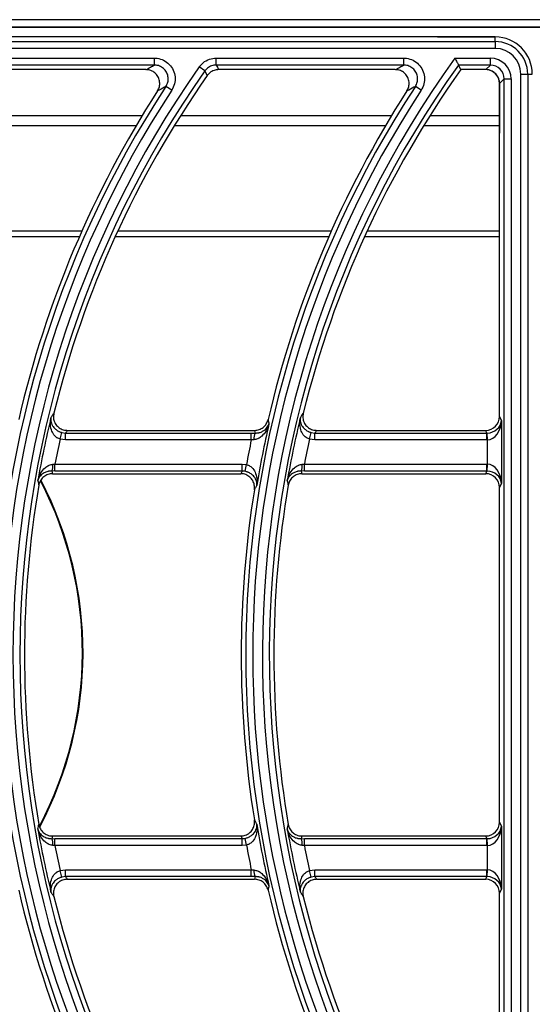
# Model space of a CAD drawing. Units: millimetres. Extents: x -4018 to -684, y -1303 to 3411.
# Drawn here: x -3268 to -3157, y 682 to 895 of the extents above; entities that cross this region are included whole.
import ezdxf

# ---------------------------------------------------------------- set-up
doc = ezdxf.new("R2010")
doc.units = ezdxf.units.MM
doc.layers.add('PDF2_Text', color=7, linetype='Continuous')

# ---------------------------------------------------------------- blocks, each defined once
blk = doc.blocks.new('FGG71-B8C')
at = {"layer": 'PDF2_Text', "color": 3}
for p, q in [((-3925.603787431727, -2068.450977436233), (-3926.509097431727, -2068.450977436233)), ((-3925.606108404243, -2068.451995530713), (-3926.506785278959, -2068.451995530713)), ((-3926.494292431727, -2068.451985436233), (-3925.618592431727, -2068.451985436233)), ((-3926.062457434271, -2068.453335584847), (-3926.27602743427, -2068.453335584847)), ((-3926.27602743427, -2068.45396373895), (-3926.062457434271, -2068.45396373895)), ((-3926.070369073392, -2068.453335584847), (-3926.062457434271, -2068.453335584847)), ((-3926.062457434271, -2068.45396373895), (-3926.062457434271, -2068.453335584847)), ((-3926.062457434271, -2068.45396373895), (-3926.062457434271, -2068.454908163282)), ((-3926.062457434271, -2068.454908163282), (-3926.27602743427, -2068.454908163282)), ((-3926.134687996935, -2068.456233011498), (-3926.109048122696, -2068.456233011498)), ((-3926.109048122696, -2068.45717743583), (-3926.109048122696, -2068.456233011498)), ((-3926.100596753876, -2068.45717743583), (-3926.100596753876, -2068.456233011498)), ((-3926.100596753876, -2068.456233011498), (-3926.074956879636, -2068.456233011498)), ((-3926.074956879636, -2068.45717743583), (-3926.074956879636, -2068.456233011498)), ((-3926.067965678277, -2068.456233011498), (-3926.063118131373, -2068.456233011498)), ((-3926.063118131373, -2068.45717743583), (-3926.063118131373, -2068.456233011498)), ((-3926.109048122696, -2068.45717743583), (-3926.134687996935, -2068.45717743583)), ((-3926.110204886256, -2068.457805589933), (-3926.134361677012, -2068.457805589933)), ((-3926.102140870293, -2068.457978417881), (-3926.102912928501, -2068.457434484576)), ((-3926.074956879636, -2068.45717743583), (-3926.100596753876, -2068.45717743583)), ((-3926.076113643197, -2068.457805589933), (-3926.100270433953, -2068.457805589933)), ((-3926.063118131373, -2068.45717743583), (-3926.067481057661, -2068.45717743583)), ((-3926.067157570333, -2068.457805589933), (-3926.067481057661, -2068.45717743583)), ((-3926.063746285476, -2068.457805589933), (-3926.067157570333, -2068.457805589933)), ((-3926.063746285476, -2068.457805589933), (-3926.063118131373, -2068.45717743583)), ((-3926.06122928271, -2068.459066284492), (-3926.061857436814, -2068.459694438596)), ((-3926.06122928271, -2068.616504890287), (-3926.06122928271, -2068.459066284492)), ((-3926.06122928271, -2068.459066284492), (-3926.060284858378, -2068.459066284492)), ((-3926.060284858378, -2068.459066284492), (-3926.060284858378, -2068.616504890287)), ((-3926.058960010163, -2068.61716558739), (-3926.058960010163, -2068.45840558739)), ((-3926.058960010163, -2068.45840558739), (-3926.058015585832, -2068.45840558739)), ((-3926.058015585832, -2068.45840558739), (-3926.058015585832, -2068.61716558739)), ((-3926.058015585832, -2068.45840558739), (-3926.057387431727, -2068.45840558739)), ((-3926.106677993121, -2068.460618676731), (-3926.107468036312, -2068.460101212651)), ((-3926.072586750062, -2068.460618676731), (-3926.073376793254, -2068.460101212651)), ((-3926.061857436814, -2068.459694438596), (-3926.061857436814, -2068.466485586333)), ((-3926.061857436814, -2068.505213195789), (-3926.061857436814, -2068.459694438596)), ((-3926.110735289611, -2068.464112824915), (-3926.139571962159, -2068.464112824915)), ((-3926.076644046553, -2068.464112824915), (-3926.105480719102, -2068.464112824915)), ((-3926.061857436814, -2068.464112824915), (-3926.071389476043, -2068.464112824915)), ((-3926.111555560459, -2068.465487136581), (-3926.140428928851, -2068.465487136581)), ((-3926.077464317401, -2068.465487136581), (-3926.106337685792, -2068.465487136581)), ((-3926.061857436814, -2068.465487136581), (-3926.072246442734, -2068.465487136581)), ((-3926.119307995117, -2068.480648658231), (-3926.148503970078, -2068.480648658231)), ((-3926.11896118826, -2068.479863337278), (-3926.148143602834, -2068.479863337278)), ((-3926.085216752058, -2068.480648658231), (-3926.114412727019, -2068.480648658231)), ((-3926.084869945202, -2068.479863337278), (-3926.114052359776, -2068.479863337278)), ((-3926.061857436814, -2068.480648658231), (-3926.080321483961, -2068.480648658231)), ((-3926.061857436814, -2068.479863337278), (-3926.079961116717, -2068.479863337278)), ((-3926.061857436814, -2068.505213195789), (-3926.061617739257, -2068.505813721471)), ((-3926.061617739257, -2068.505813721471), (-3926.061617739257, -2068.514317453309)), ((-3926.121929473924, -2068.508316565677), (-3926.12168779276, -2068.50740777357)), ((-3926.12168779276, -2068.50740777357), (-3926.121202546057, -2068.50747011636)), ((-3926.121202546057, -2068.508411520349), (-3926.121202546057, -2068.50747011636)), ((-3926.121202546057, -2068.50747011636), (-3926.095804071562, -2068.50747011636)), ((-3926.12096285327, -2068.507104644525), (-3926.095344426319, -2068.507104644525)), ((-3926.095804071562, -2068.508411520349), (-3926.095804071562, -2068.50747011636)), ((-3926.095804071562, -2068.50747011636), (-3926.09527818757, -2068.507474253525)), ((-3926.087838230866, -2068.508316565677), (-3926.087596549702, -2068.50740777357)), ((-3926.087596549702, -2068.50740777357), (-3926.087111302998, -2068.50747011636)), ((-3926.087111302998, -2068.508411520349), (-3926.087111302998, -2068.50747011636)), ((-3926.087111302998, -2068.50747011636), (-3926.063596959849, -2068.50747011636)), ((-3926.086871610211, -2068.507104644525), (-3926.063742836552, -2068.507104644525)), ((-3926.063596959849, -2068.50747011636), (-3926.063742836552, -2068.507104644525)), ((-3926.063596959849, -2068.508411520349), (-3926.063596959849, -2068.50747011636)), ((-3926.06350658792, -2068.508410075685), (-3926.063536676942, -2068.507469240821)), ((-3926.121202546057, -2068.508411520349), (-3926.121929473924, -2068.508316565677)), ((-3926.095804071562, -2068.508411520349), (-3926.121202546057, -2068.508411520349)), ((-3926.09544643207, -2068.508380489603), (-3926.095804071562, -2068.508411520349)), ((-3926.087111302998, -2068.508411520349), (-3926.087838230866, -2068.508316565677)), ((-3926.063596959849, -2068.508411520349), (-3926.087111302998, -2068.508411520349)), ((-3926.06350658792, -2068.511721099095), (-3926.06350658792, -2068.508410075685)), ((-3926.122928347973, -2068.511743665447), (-3926.122637722611, -2068.511719654431)), ((-3926.122637722611, -2068.51266105842), (-3926.122637722611, -2068.511719654431)), ((-3926.122637722611, -2068.511719654431), (-3926.09703495378, -2068.511719654431)), ((-3926.09703495378, -2068.511719654431), (-3926.096463511051, -2068.511777973553)), ((-3926.09703495378, -2068.51266105842), (-3926.09703495378, -2068.511719654431)), ((-3926.096653610227, -2068.512699265552), (-3926.096463511051, -2068.511777973553)), ((-3926.088837104915, -2068.511743665447), (-3926.088546479551, -2068.511719654431)), ((-3926.088546479551, -2068.51266105842), (-3926.088546479551, -2068.511719654431)), ((-3926.088546479551, -2068.511719654431), (-3926.063596959849, -2068.511719654431)), ((-3926.063596959849, -2068.51266105842), (-3926.063596959849, -2068.511719654431)), ((-3926.063536676942, -2068.512661933958), (-3926.06350658792, -2068.511721099095)), ((-3926.122637722611, -2068.51266105842), (-3926.123066118583, -2068.512658307839)), ((-3926.122980280907, -2068.513026530255), (-3926.097241926648, -2068.513026530255)), ((-3926.09703495378, -2068.51266105842), (-3926.122637722611, -2068.51266105842)), ((-3926.096653610227, -2068.512699265552), (-3926.09703495378, -2068.51266105842)), ((-3926.088546479551, -2068.51266105842), (-3926.088974875524, -2068.512658307839)), ((-3926.088889037847, -2068.513026530255), (-3926.063742836552, -2068.513026530255)), ((-3926.063596959849, -2068.51266105842), (-3926.088546479551, -2068.51266105842)), ((-3926.063742836552, -2068.513026530255), (-3926.063596959849, -2068.51266105842)), ((-3926.061617739257, -2068.514317453309), (-3926.061857436814, -2068.514917978991)), ((-3926.061857436814, -2068.560653195789), (-3926.061857436814, -2068.514917978991)), ((-3926.061857436814, -2068.560653195789), (-3926.061617739257, -2068.561253721471)), ((-3926.061617739257, -2068.561253721471), (-3926.061617739257, -2068.569757453309)), ((-3926.123066118583, -2068.562912866941), (-3926.122637722611, -2068.562910116359)), ((-3926.122980280907, -2068.562544644526), (-3926.097241926648, -2068.562544644526)), ((-3926.122637722611, -2068.56385152035), (-3926.122637722611, -2068.562910116359)), ((-3926.122637722611, -2068.562910116359), (-3926.09703495378, -2068.562910116359)), ((-3926.09703495378, -2068.562910116359), (-3926.096653610227, -2068.562871909228)), ((-3926.09703495378, -2068.56385152035), (-3926.09703495378, -2068.562910116359)), ((-3926.096463511051, -2068.563793201227), (-3926.096653610227, -2068.562871909228)), ((-3926.088974875524, -2068.562912866941), (-3926.088546479551, -2068.562910116359)), ((-3926.088889037847, -2068.562544644526), (-3926.063742836552, -2068.562544644526)), ((-3926.088546479551, -2068.56385152035), (-3926.088546479551, -2068.562910116359)), ((-3926.088546479551, -2068.562910116359), (-3926.063596959849, -2068.562910116359)), ((-3926.063596959849, -2068.562910116359), (-3926.063742836552, -2068.562544644526)), ((-3926.063596959849, -2068.56385152035), (-3926.063596959849, -2068.562910116359)), ((-3926.06350658792, -2068.563850075685), (-3926.063536676942, -2068.562909240821)), ((-3926.122637722611, -2068.56385152035), (-3926.122928347973, -2068.563827509333)), ((-3926.09703495378, -2068.56385152035), (-3926.122637722611, -2068.56385152035)), ((-3926.096463511051, -2068.563793201227), (-3926.09703495378, -2068.56385152035)), ((-3926.088546479551, -2068.56385152035), (-3926.088837104915, -2068.563827509333)), ((-3926.063596959849, -2068.56385152035), (-3926.088546479551, -2068.56385152035)), ((-3926.06350658792, -2068.567161099095), (-3926.06350658792, -2068.563850075685)), ((-3926.121929473924, -2068.567254609102), (-3926.121202546057, -2068.567159654431)), ((-3926.12168779276, -2068.56816340121), (-3926.121929473924, -2068.567254609102)), ((-3926.121202546057, -2068.56810105842), (-3926.12168779276, -2068.56816340121)), ((-3926.121202546057, -2068.56810105842), (-3926.121202546057, -2068.567159654431)), ((-3926.121202546057, -2068.567159654431), (-3926.095804071562, -2068.567159654431)), ((-3926.095804071562, -2068.56810105842), (-3926.121202546057, -2068.56810105842)), ((-3926.12096285327, -2068.568466530254), (-3926.095344426319, -2068.568466530254)), ((-3926.095804071562, -2068.567159654431), (-3926.09544643207, -2068.567190685178)), ((-3926.095804071562, -2068.56810105842), (-3926.095804071562, -2068.567159654431)), ((-3926.09527818757, -2068.568096921254), (-3926.095804071562, -2068.56810105842)), ((-3926.087838230866, -2068.567254609102), (-3926.087111302998, -2068.567159654431)), ((-3926.087596549702, -2068.56816340121), (-3926.087838230866, -2068.567254609102)), ((-3926.087111302998, -2068.56810105842), (-3926.087596549702, -2068.56816340121)), ((-3926.087111302998, -2068.56810105842), (-3926.087111302998, -2068.567159654431)), ((-3926.087111302998, -2068.567159654431), (-3926.063596959849, -2068.567159654431)), ((-3926.063596959849, -2068.56810105842), (-3926.087111302998, -2068.56810105842)), ((-3926.086871610211, -2068.568466530254), (-3926.063742836552, -2068.568466530254)), ((-3926.063742836552, -2068.568466530254), (-3926.063596959849, -2068.56810105842)), ((-3926.063596959849, -2068.56810105842), (-3926.063596959849, -2068.567159654431)), ((-3926.063536676942, -2068.568101933959), (-3926.06350658792, -2068.567161099095)), ((-3926.061617739257, -2068.569757453309), (-3926.061857436814, -2068.570357978991)), ((-3926.061857436814, -2068.615876736183), (-3926.061857436814, -2068.570357978991))]:
    blk.add_line(p, q, dxfattribs=at)
at = {"layer": 'PDF2_Text', "color": 3, "flags": 128}
for points in [[(-3926.101817149203, -2068.458610270155), (-3926.101885201449, -2068.45847759303), (-3926.102140870293, -2068.457978417881)], [(-3926.100596753876, -2068.45717743583), (-3926.10044230425, -2068.457474974798), (-3926.100270433953, -2068.457805589933)]]:
    blk.add_lwpolyline(points, dxfattribs=at)
at = {"layer": 'PDF2_Text', "color": 3}
for centre, radius, start, end in [((-3926.062457434271, -2068.45840558739), 0.005070002543394058, 0, 90), ((-3926.062457434271, -2068.45840558739), 0.004441848439340423, 0, 90), ((-3926.062457434271, -2068.45840558739), 0.003497424107807343, 0, 90), ((-3925.954771437269, -2068.53778558739), 0.1395125758921927, 144.2285411548462, 215.1656030516498), ((-3925.988862680327, -2068.53778558739), 0.1395125758921928, 144.83439694835, 215.1656030516498), ((-3925.988862680327, -2068.53778558739), 0.1385681515606597, 144.83439694835, 215.1656030516498), ((-3925.954771437269, -2068.53778558739), 0.1385681515606597, 144.428244963435, 215.1656030516498), ((-3925.954771437269, -2068.53778558739), 0.137939997456606, 144.5623061888165, 166.1481118315638), ((-3925.988862680327, -2068.53778558739), 0.137939997456606, 144.9715052782847, 166.1481118315638), ((-3925.988862680327, -2068.53778558739), 0.1417818484393404, 146.7759224070806, 213.2240775929178), ((-3925.988862680327, -2068.53778558739), 0.1408374241078074, 146.7759224070806, 213.2240775929178), ((-3925.988862680327, -2068.53778558739), 0.1424100025433941, 147.236235007824, 166.9542681677804), ((-3925.954771437269, -2068.53778558739), 0.1417818484393404, 146.7759224070806, 213.2240775929178), ((-3925.954771437269, -2068.53778558739), 0.1408374241078074, 146.7759224070806, 213.2240775929178), ((-3925.954771437269, -2068.53778558739), 0.1424100025433941, 147.236235007824, 166.9542681677804), ((-3925.988862680327, -2068.53778558739), 0.1381796950135251, 166.4328051708137, 170.0847342316336), ((-3925.954771437269, -2068.53778558739), 0.1421703049864749, 167.1772498483797, 170.6243751614384), ((-3925.929522731783, -2068.475638746697), 0.1667048816649616, 190.3676416417444, 190.5750314422546), ((-3925.954771437269, -2068.53778558739), 0.1381796950135251, 166.4328051708137, 170.0847342316336), ((-3926.093786019735, -2068.5082200129), 0.001668149242569366, 153.4449190533514, 185.5204168151046), ((-3925.988862680327, -2068.53778558739), 0.1362908463504591, 167.5127956007958, 168.9741260725173), ((-3925.954771437269, -2068.53778558739), 0.1440591536495411, 168.2347215409712, 169.5991190627635), ((-3925.954771437269, -2068.53778558739), 0.136290846350459, 167.5127956007958, 168.9741260725173), ((-3926.124925092645, -2068.511910597348), 0.002003710444047439, 338.0891829119167, 4.778930149120976), ((-3926.090833849586, -2068.511910597348), 0.002003710444045345, 338.0891829119167, 4.778930149120976), ((-3925.988862680327, -2068.53778558739), 0.137939997456606, 170.3237389792014, 189.6762610207983), ((-3925.96457279283, -2068.477863589016), 0.1644240027903335, 192.693080208728, 192.9104505280405), ((-3926.169843691601, -2068.537470587389), 0.05095690399561599, 332.3069062593747, 27.32117880309423), ((-3926.169843691601, -2068.537470587389), 0.05104130799123188, 332.2036116812242, 27.40183864396645), ((-3925.954771437269, -2068.53778558739), 0.137939997456606, 170.3237389792014, 189.6762610207983), ((-3925.930481549791, -2068.477863589021), 0.164424002771024, 192.693080208728, 192.9104505280405), ((-3925.954771437269, -2068.53778558739), 0.142410002543394, 170.8816702977932, 189.1183297022066), ((-3925.988862680327, -2068.53778558739), 0.1381796950135252, 189.9152657683662, 193.5671948291861), ((-3925.954771437269, -2068.53778558739), 0.142170304986475, 189.3756248385614, 192.8227501516201), ((-3925.954771437269, -2068.53778558739), 0.1381796950135252, 189.9152657683662, 193.5671948291861), ((-3926.124925092645, -2068.563660577433), 0.002003710444051834, 355.221069850879, 21.91081708788203), ((-3926.090833849586, -2068.563660577433), 0.002003710444058387, 355.221069850879, 21.91081708788203), ((-3925.988862680327, -2068.53778558739), 0.1362908463504591, 191.0258739274825, 192.487204399204), ((-3925.954771437269, -2068.53778558739), 0.1440591536495411, 190.4008809372363, 191.7652784590287), ((-3925.954771437269, -2068.53778558739), 0.136290846350459, 191.0258739274825, 192.487204399204), ((-3926.093786019735, -2068.56735116188), 0.001668149242575034, 174.4795831848952, 206.5550809465659), ((-3925.929519110945, -2068.599933097292), 0.1667085638194147, 169.4249708481514, 169.632356067878), ((-3925.988862680327, -2068.53778558739), 0.1424100025433941, 193.0457318322193, 212.7637649921759), ((-3925.988862680327, -2068.53778558739), 0.137939997456606, 193.8518881684343, 215.0284947217153), ((-3925.954771437269, -2068.53778558739), 0.1424100025433941, 193.0457318322193, 212.7637649921759), ((-3925.954771437269, -2068.53778558739), 0.137939997456606, 193.8518881684343, 215.0284947217153)]:
    blk.add_arc(centre, radius, start, end, dxfattribs=at)
for centre, major_axis, ratio, start_param, end_param in [((-3926.063121586437, -2068.459069739557), (-0.002007090823938697, -0.002007090823938697), 0.9987827659587255, 2.356803477777996, 3.926381829401635), ((-3926.063748588853, -2068.459696741972), (-0.001338060549292465, -0.001338060549292465), 0.9987827659587037, 2.35680347777797, 3.926381829401631), ((-3926.063121586437, -2068.459069739557), (0.0013396882908679, 0.001339688290867809), 0.9975692297622827, 5.49839613136785, 7.067974482991451), ((-3926.063748588853, -2068.505207425033), (0.0007037379934926127, -0.001763108242435371), 0.9955924487632729, 5.904933574756003, 7.472688205304021), ((-3926.06350658792, -2068.505813721472), (0.001867499728032325, 0.0003446642435120498), 0.8676175970878585, 4.537700152198836, 6.073589893953872), ((-3926.06350658792, -2068.505813721472), (0.0001396073294791293, 0.002595958584131297), 0.7260658239019362, 3.215526302904913, 4.751416044659955), ((-3925.988862680327, -2068.610436700082), (0, 0.1772991972790733), 0.916887285149064, 0.948611752463219, 0.951146136438663), ((-3925.954771437269, -2068.477329765264), (0, 0.1561799328412861), 0.9168872851490631, 1.762615195183949, 1.765026536742489), ((-3925.954771437269, -2068.610436700082), (0, 0.1772991972790733), 0.9168872851490636, 0.9486117524632189, 0.9511461364386621), ((-3926.063605588302, -2068.505565691111), (-0.000706832919170309, 0.001770862106831724), 0.9912331658964957, 2.763340921166248, 2.795205809959265), ((-3926.063605588302, -2068.505565691111), (0.001055606990239008, -0.002644662363653057), 0.9955924487632699, 5.90493357475602, 5.936798463549017), ((-3926.063605588302, -2068.51456548367), (-0.001055606990238919, -0.002644662363653056), 0.9955924487632932, 3.487979497220355, 3.519844386013349), ((-3926.06350658792, -2068.514317453309), (-0.0001396073294791293, 0.002595958584131388), 0.7260658239019134, 4.673361916109448, 6.209251657864505), ((-3925.988862680327, -2068.475640909419), (-8.952838470577269e-17, 0.1509769270229718), 0.9168872851490557, 1.818507663128628, 1.821024187912788), ((-3925.954771437269, -2068.608747844237), (0, 0.1825022030973943), 0.9168872851490538, 1.016321855668422, 1.018675605596161), ((-3925.954771437269, -2068.475640909419), (0, 0.1509769270229718), 0.9168872851490557, 1.818507663128628, 1.821024187912789), ((-3926.063748588853, -2068.514923749748), (-0.0007037379934927017, -0.00176310824243537), 0.9955924487632553, 1.952089755465349, 3.519844386013453), ((-3926.063605588302, -2068.51456548367), (0.0007068329191703982, 0.001770862106831723), 0.991233165896478, 0.3463868436305781, 0.3782517324235947), ((-3926.06350658792, -2068.514317453309), (0.001867499728032325, -0.0003446642435119597), 0.8676175970879039, 0.2095954132256671, 1.74548515498073), ((-3926.063748588853, -2068.560647425033), (0.000703737993492702, -0.001763108242435282), 0.9955924487632992, 5.904933574755951, 7.472688205303998), ((-3926.06350658792, -2068.561253721472), (0.001867499728032325, 0.0003446642435120498), 0.8676175970878585, 4.537700152198836, 6.073589893953872), ((-3926.06350658792, -2068.561253721472), (0.0001396073294791293, 0.002595958584131297), 0.7260658239019705, 3.215526302904957, 4.751416044659956), ((-3925.988862680327, -2068.599930265361), (-8.952838470577264e-17, 0.1509769270229689), 0.9168872851490631, 1.320568465677002, 1.323084990461158), ((-3925.954771437269, -2068.466823330543), (-1.790567694115452e-16, 0.1825022030973906), 0.9168872851490637, 2.122917047993629, 2.125270797921373), ((-3925.954771437269, -2068.599930265361), (0, 0.1509769270229689), 0.9168872851490631, 1.320568465677003, 1.323084990461159), ((-3926.063605588302, -2068.56100569111), (-0.000706832919170309, 0.001770862106831724), 0.9912331658964957, 2.763340921166248, 2.795205809959266), ((-3926.063605588302, -2068.56100569111), (0.001055606990239008, -0.002644662363653057), 0.9955924487632583, 5.904933574756018, 5.936798463549044), ((-3925.988862680327, -2068.465134474699), (0, 0.1772991972790765), 0.9168872851490545, 2.190446517151126, 2.192980901126576), ((-3925.954771437269, -2068.598241409516), (0, 0.1561799328412894), 0.9168872851490549, 1.376566116847308, 1.378977458405845), ((-3925.954771437269, -2068.465134474699), (-1.790567694115452e-16, 0.1772991972790765), 0.916887285149055, 2.190446517151126, 2.192980901126575), ((-3926.063748588853, -2068.570363749747), (-0.0007037379934927017, -0.00176310824243537), 0.9955924487632553, 1.952089755465349, 3.519844386013453), ((-3926.063605588302, -2068.57000548367), (-0.001055606990238919, -0.002644662363653056), 0.9955924487632816, 3.487979497220328, 3.519844386013353), ((-3926.063605588302, -2068.57000548367), (0.0007068329191703982, 0.001770862106831723), 0.9912331658964607, 0.3463868436305837, 0.3782517324236007), ((-3926.06350658792, -2068.569757453309), (0.001867499728032325, -0.0003446642435120498), 0.8676175970878499, 0.2095954132256786, 1.745485154980761), ((-3926.06350658792, -2068.569757453309), (-0.0001396073294791293, 0.002595958584131297), 0.7260658239019705, 4.673361916109409, 6.209251657864461)]:
    blk.add_ellipse(centre, major_axis=major_axis, ratio=ratio, start_param=start_param, end_param=end_param, dxfattribs=at)
for points, knots in [([(-3926.109048122696, -2068.456233011498), (-3926.108928202883, -2068.456237654962), (-3926.108491342065, -2068.456254570825), (-3926.10775512616, -2068.456485559155), (-3926.106974414114, -2068.457054095449), (-3926.106424589608, -2068.457853758212), (-3926.106175440344, -2068.458787174104), (-3926.106231759396, -2068.459765861376), (-3926.106529252455, -2068.460334412416), (-3926.106677993122, -2068.460618676731)], [0, 0, 0, 0, 0.05927951150059509, 0.2159517701302394, 0.3724156762488137, 0.5289386151800114, 0.6857632577812883, 0.8428878221021882, 1, 1, 1, 1]), ([(-3926.102912928501, -2068.457434484576), (-3926.102741359373, -2068.457230256335), (-3926.102365041967, -2068.456782304879), (-3926.101549806348, -2068.456328755987), (-3926.100914437114, -2068.456264926235), (-3926.100596753877, -2068.456233011498)], [0, 0, 0, 0, 0.295267233046059, 0.647635148230851, 1, 1, 1, 1]), ([(-3926.074956879636, -2068.456233011498), (-3926.074836959825, -2068.456237654962), (-3926.074400099006, -2068.456254570825), (-3926.073663883102, -2068.456485559155), (-3926.072883171056, -2068.457054095449), (-3926.072333346549, -2068.457853758212), (-3926.072084197286, -2068.458787174104), (-3926.072140516337, -2068.459765861376), (-3926.072438009397, -2068.460334412416), (-3926.072586750063, -2068.460618676731)], [0, 0, 0, 0, 0.05927951150058639, 0.2159517701302351, 0.3724156762488068, 0.5289386151800081, 0.685763257781283, 0.8428878221021844, 0.9999999999999999, 0.9999999999999999, 0.9999999999999999, 0.9999999999999999]), ([(-3926.067965678277, -2068.456233011498), (-3926.067964855225, -2068.456234618881), (-3926.067918679942, -2068.456324797263), (-3926.067820396763, -2068.456516619745), (-3926.067685644458, -2068.456779279114), (-3926.067575704667, -2068.456993331391), (-3926.067500229554, -2068.457140156565), (-3926.067487452326, -2068.457165001564), (-3926.067481057661, -2068.45717743583)], [0, 0, 0, 0, 0.00352095077213786, 0.1975344912333528, 0.4189719798712386, 0.6188348683386925, 0.8092369283106832, 1, 1, 1, 1]), ([(-3926.110204886257, -2068.457805589933), (-3926.109998088474, -2068.457692898489), (-3926.109613845322, -2068.457483510772), (-3926.109226842496, -2068.457274129244), (-3926.109048122696, -2068.45717743583)], [0, 0, 0, 0, 0.5381951020169758, 1, 1, 1, 1]), ([(-3926.108616536372, -2068.460716639126), (-3926.108518907377, -2068.460526348868), (-3926.108323641803, -2068.46014575357), (-3926.108291341914, -2068.459493045951), (-3926.10846242436, -2068.45887212961), (-3926.108833235569, -2068.458341989082), (-3926.109356745256, -2068.457967049855), (-3926.10984383305, -2068.457818729535), (-3926.110130003762, -2068.457808315089), (-3926.110204886257, -2068.457805589933)], [0, 0, 0, 0, 0.1576960310720973, 0.315404312998932, 0.4728162653011564, 0.6299320783142757, 0.7869927230434812, 0.9442622342239513, 0.9999999999999999, 0.9999999999999999, 0.9999999999999999, 0.9999999999999999]), ([(-3926.107468036312, -2068.460101212652), (-3926.107368461895, -2068.459911530774), (-3926.107169414948, -2068.4595323611), (-3926.107130884298, -2068.458879357266), (-3926.107296648192, -2068.458256659802), (-3926.107663516628, -2068.457723457019), (-3926.108184829706, -2068.457344772819), (-3926.1086763689, -2068.457191388554), (-3926.108968020029, -2068.457180442256), (-3926.109048122696, -2068.45717743583)], [0, 0, 0, 0, 0.1572794280360965, 0.3143979276664177, 0.4710915095315491, 0.6274620539342806, 0.7838643393517682, 0.9406378342488484, 1, 1, 1, 1]), ([(-3926.100596753877, -2068.45717743583), (-3926.100808565156, -2068.45719865438), (-3926.101232170692, -2068.457241089775), (-3926.101775721065, -2068.457543506233), (-3926.102026520347, -2068.457842221172), (-3926.102140870294, -2068.457978417881)], [0, 0, 0, 0, 0.3523742409191084, 0.704720166107975, 1, 1, 1, 1]), ([(-3926.100270433954, -2068.457805589933), (-3926.100482219631, -2068.457826868569), (-3926.100905792835, -2068.457869426027), (-3926.101450679568, -2068.458172512484), (-3926.10170203108, -2068.458472758512), (-3926.101817149203, -2068.458610270155)], [0, 0, 0, 0, 0.3514910279792977, 0.7029851331667792, 0.9999999999999999, 0.9999999999999999, 0.9999999999999999, 0.9999999999999999]), ([(-3926.076113643197, -2068.457805589933), (-3926.075906845415, -2068.457692898489), (-3926.075522602263, -2068.457483510772), (-3926.075135599438, -2068.457274129244), (-3926.074956879636, -2068.45717743583)], [0, 0, 0, 0, 0.5381951020169761, 1, 1, 1, 1]), ([(-3926.074525293314, -2068.460716639126), (-3926.074427664319, -2068.460526348868), (-3926.074232398745, -2068.46014575357), (-3926.074200098855, -2068.459493045951), (-3926.074371181302, -2068.45887212961), (-3926.074741992509, -2068.458341989082), (-3926.075265502198, -2068.457967049855), (-3926.075752589991, -2068.457818729535), (-3926.076038760704, -2068.457808315089), (-3926.076113643197, -2068.457805589933)], [0, 0, 0, 0, 0.1576960310720933, 0.3154043129989269, 0.4728162653011492, 0.6299320783142699, 0.7869927230434626, 0.9442622342239364, 1, 1, 1, 1]), ([(-3926.073376793255, -2068.460101212652), (-3926.073277218838, -2068.459911530774), (-3926.073078171888, -2068.4595323611), (-3926.07303964124, -2068.458879357266), (-3926.073205405134, -2068.458256659802), (-3926.07357227357, -2068.457723457019), (-3926.074093586647, -2068.457344772819), (-3926.074585125842, -2068.457191388554), (-3926.074876776971, -2068.457180442256), (-3926.074956879636, -2068.45717743583)], [0, 0, 0, 0, 0.1572794280361035, 0.3143979276664307, 0.471091509531561, 0.6274620539342947, 0.7838643393517778, 0.9406378342488596, 1, 1, 1, 1]), ([(-3926.061857436813, -2068.459694438597), (-3926.061878281751, -2068.459482170896), (-3926.061919974016, -2068.459057611135), (-3926.062245335376, -2068.458491655923), (-3926.062724231025, -2068.45806465439), (-3926.063255364547, -2068.457838117679), (-3926.063606512846, -2068.457814851075), (-3926.063746285477, -2068.457805589933)], [0, 0, 0, 0, 0.214603680359883, 0.4292319875838781, 0.6438586173595767, 0.8582398994370278, 1, 1, 1, 1]), ([(-3926.107468036312, -2068.460101212652), (-3926.107529128733, -2068.460133804097), (-3926.107913627401, -2068.460338925572), (-3926.108295412522, -2068.46054408075), (-3926.108616536372, -2068.460716639126)], [0, 0, 0, 0, 0.1588885112973172, 0.9999999999999999, 0.9999999999999999, 0.9999999999999999, 0.9999999999999999]), ([(-3926.073376793255, -2068.460101212652), (-3926.073437885675, -2068.460133804097), (-3926.073822384342, -2068.460338925572), (-3926.074204169463, -2068.46054408075), (-3926.074525293314, -2068.460716639126)], [0, 0, 0, 0, 0.1588885112973172, 1, 1, 1, 1]), ([(-3926.123186536422, -2068.50537062483), (-3926.123151637637, -2068.505316623998), (-3926.123044818412, -2068.505151336672), (-3926.122912950332, -2068.504948121902), (-3926.122815784376, -2068.504798907189), (-3926.12279108763, -2068.504760981172)], [0, 0, 0, 0, 0.2657356561799684, 0.8133714695790755, 1, 1, 1, 1]), ([(-3926.12279108763, -2068.504760981172), (-3926.1228219287, -2068.504973502516), (-3926.122883615517, -2068.505398577425), (-3926.122702131941, -2068.506028603778), (-3926.122337750535, -2068.506561903899), (-3926.121815251825, -2068.506940003886), (-3926.121327707291, -2068.507090920166), (-3926.121040059429, -2068.507101740337), (-3926.12096285327, -2068.507104644526)], [0, 0, 0, 0, 0.1872620358533171, 0.3745524607850358, 0.5611256655562892, 0.7467987031660283, 0.9320394763737656, 1, 1, 1, 1]), ([(-3926.089095293364, -2068.50537062483), (-3926.089060394578, -2068.505316623998), (-3926.088953575354, -2068.505151336672), (-3926.088821707273, -2068.504948121902), (-3926.088724541317, -2068.504798907189), (-3926.088699844572, -2068.504760981172)], [0, 0, 0, 0, 0.2657356561799681, 0.8133714695790804, 1, 1, 1, 1]), ([(-3926.088699844572, -2068.504760981172), (-3926.088730685642, -2068.504973502516), (-3926.088792372459, -2068.505398577425), (-3926.088610888883, -2068.506028603778), (-3926.088246507476, -2068.506561903899), (-3926.087724008766, -2068.506940003886), (-3926.087236464233, -2068.507090920166), (-3926.086948816371, -2068.507101740337), (-3926.086871610211, -2068.507104644526)], [0, 0, 0, 0, 0.1872620358533308, 0.3745524607850546, 0.5611256655563039, 0.7467987031660552, 0.9320394763737924, 0.9999999999999999, 0.9999999999999999, 0.9999999999999999, 0.9999999999999999]), ([(-3926.121929473925, -2068.508316565678), (-3926.122064406422, -2068.508264880047), (-3926.122233689596, -2068.508200036457), (-3926.122527854473, -2068.507992635573), (-3926.122862275671, -2068.507640624909), (-3926.123190051468, -2068.506945390038), (-3926.123295972809, -2068.506147400653), (-3926.12323526602, -2068.505598662519), (-3926.123187016129, -2068.505372869686), (-3926.123186536422, -2068.50537062483)], [0, 0, 0, 0, 0.1076403067500908, 0.1350430239310761, 0.2774316933574223, 0.489877715243079, 0.7848325610079523, 0.9978607833651117, 0.9999999999999999, 0.9999999999999999, 0.9999999999999999, 0.9999999999999999]), ([(-3926.123186536422, -2068.50537062483), (-3926.123186794948, -2068.505372064526), (-3926.123212893398, -2068.505517403065), (-3926.123221481537, -2068.505874926277), (-3926.123045539956, -2068.506409498773), (-3926.122662211379, -2068.506892619861), (-3926.122302574757, -2068.507149840835), (-3926.121995666487, -2068.507308384118), (-3926.121824076372, -2068.507363777761), (-3926.121687792761, -2068.50740777357)], [0, 0, 0, 0, 0.002134686574316164, 0.2154985455588342, 0.5106552710414914, 0.7229127071447423, 0.8650537314838052, 0.8928203703489984, 0.9999999999999999, 0.9999999999999999, 0.9999999999999999, 0.9999999999999999]), ([(-3926.093396200847, -2068.50623292438), (-3926.09339676637, -2068.506235141695), (-3926.093480939152, -2068.506565168374), (-3926.093722923281, -2068.507162745536), (-3926.094249341446, -2068.507836713175), (-3926.094710077421, -2068.508153197197), (-3926.095075294937, -2068.508316566827), (-3926.095277062346, -2068.508351318222), (-3926.095446432071, -2068.508380489603)], [0, 0, 0, 0, 0.002326915090483913, 0.3463396046883799, 0.6451345178117741, 0.8282118568590955, 0.8557957872890121, 0.9999999999999999, 0.9999999999999999, 0.9999999999999999, 0.9999999999999999]), ([(-3926.09534442632, -2068.507104644526), (-3926.095132452736, -2068.507083863999), (-3926.094708510646, -2068.507042303442), (-3926.09414782436, -2068.506716820643), (-3926.093708242332, -2068.506242603862), (-3926.093573152382, -2068.505840061332), (-3926.093505866843, -2068.505639563136)], [0, 0, 0, 0, 0.2503695687021789, 0.5007331399719418, 0.7513253959491878, 1, 1, 1, 1]), ([(-3926.095278187571, -2068.507474253525), (-3926.095112015225, -2068.507467614092), (-3926.094915013456, -2068.507459742864), (-3926.094565066869, -2068.50738040606), (-3926.094131389122, -2068.507209457339), (-3926.093655722674, -2068.506811947787), (-3926.093457077428, -2068.506442341346), (-3926.093396608548, -2068.506234326884), (-3926.093396200847, -2068.50623292438)], [0, 0, 0, 0, 0.1451375424545503, 0.172064446616925, 0.3553788247422656, 0.6541332606855782, 0.9976680484816355, 1, 1, 1, 1]), ([(-3926.087838230867, -2068.508316565678), (-3926.087973163364, -2068.508264880047), (-3926.088142446536, -2068.508200036457), (-3926.088436611414, -2068.507992635573), (-3926.088771032613, -2068.507640624909), (-3926.08909880841, -2068.506945390038), (-3926.089204729753, -2068.506147400653), (-3926.089144022962, -2068.505598662519), (-3926.089095773069, -2068.505372869686), (-3926.089095293364, -2068.50537062483)], [0, 0, 0, 0, 0.1076403067500665, 0.135043023931071, 0.2774316933574177, 0.4898777152430732, 0.7848325610079496, 0.9978607833651738, 1, 1, 1, 1]), ([(-3926.089095293364, -2068.50537062483), (-3926.08909555189, -2068.505372064526), (-3926.08912165034, -2068.505517403065), (-3926.089130238478, -2068.505874926277), (-3926.0889542969, -2068.506409498773), (-3926.088570968321, -2068.506892619861), (-3926.088211331698, -2068.507149840835), (-3926.08790442343, -2068.507308384118), (-3926.087732833316, -2068.507363777761), (-3926.087596549702, -2068.50740777357)], [0, 0, 0, 0, 0.002134686574409096, 0.2154985455588092, 0.5106552710414721, 0.722912707144716, 0.8650537314838231, 0.8928203703490091, 1, 1, 1, 1]), ([(-3926.124978451944, -2068.513992209503), (-3926.124977996059, -2068.513989947872), (-3926.124901368404, -2068.513609800797), (-3926.124661680097, -2068.512969034496), (-3926.124106370265, -2068.51226867503), (-3926.123654902925, -2068.511963541556), (-3926.123293492421, -2068.511804912494), (-3926.123094797523, -2068.511771584654), (-3926.122928347974, -2068.511743665447)], [0, 0, 0, 0, 0.002285604342952781, 0.3841768864578598, 0.6621427529976709, 0.8362731376664989, 0.8628436708904497, 0.9999999999999999, 0.9999999999999999, 0.9999999999999999, 0.9999999999999999]), ([(-3926.096463511052, -2068.511777973553), (-3926.09632790237, -2068.511819740846), (-3926.096156224756, -2068.511872617322), (-3926.095852306796, -2068.512058825982), (-3926.095499563401, -2068.512388664092), (-3926.095135279853, -2068.513065263241), (-3926.094987188799, -2068.513851337778), (-3926.095011484112, -2068.514400325391), (-3926.095042256001, -2068.51462290083), (-3926.095042568137, -2068.51462515853)], [0, 0, 0, 0, 0.1062638772089909, 0.1345277361837363, 0.276204760077374, 0.4887728388053993, 0.7894185067205663, 0.9978639604589487, 1, 1, 1, 1]), ([(-3926.090887208886, -2068.513992209503), (-3926.090886753001, -2068.513989947872), (-3926.090810125345, -2068.513609800797), (-3926.090570437039, -2068.512969034496), (-3926.090015127206, -2068.51226867503), (-3926.089563659867, -2068.511963541556), (-3926.089202249362, -2068.511804912494), (-3926.089003554465, -2068.511771584654), (-3926.088837104916, -2068.511743665447)], [0, 0, 0, 0, 0.002285604342733872, 0.3841768864578702, 0.6621427529976702, 0.8362731376665017, 0.8628436708904464, 1, 1, 1, 1]), ([(-3926.123066118584, -2068.512658307839), (-3926.123228396802, -2068.512665215206), (-3926.123423081558, -2068.512673501954), (-3926.123772196743, -2068.512752730476), (-3926.124203315488, -2068.512922392962), (-3926.124715997601, -2068.51334417938), (-3926.124920864562, -2068.513747455491), (-3926.124978112554, -2068.513990767049), (-3926.124978451944, -2068.513992209503)], [0, 0, 0, 0, 0.1362536837667515, 0.1634631897327364, 0.3373414828861968, 0.615296832972674, 0.9977193167514805, 0.9999999999999999, 0.9999999999999999, 0.9999999999999999, 0.9999999999999999]), ([(-3926.122980280907, -2068.513026530255), (-3926.123191998672, -2068.513047340824), (-3926.123615431666, -2068.513088961712), (-3926.12417936082, -2068.513413755828), (-3926.124607529111, -2068.513891847223), (-3926.124788120034, -2068.514324114719), (-3926.124833767778, -2068.514566214716), (-3926.124840232141, -2068.514600499484)], [0, 0, 0, 0, 0.2398187013984062, 0.479634528468241, 0.7196034665028381, 0.9602919022787177, 1, 1, 1, 1]), ([(-3926.095381827296, -2068.515217312293), (-3926.095368642767, -2068.515003112284), (-3926.09534227185, -2068.514574682064), (-3926.095575011551, -2068.513962060159), (-3926.095981964183, -2068.513461041192), (-3926.096533810725, -2068.513126186627), (-3926.096980503512, -2068.513029921817), (-3926.097216446745, -2068.513026860817), (-3926.097241926649, -2068.513026530255)], [0, 0, 0, 0, 0.1961138301982377, 0.3922553119762951, 0.5877013085044657, 0.7822911331094952, 0.9764892557094162, 1, 1, 1, 1]), ([(-3926.095042568137, -2068.51462515853), (-3926.095042418616, -2068.514623721097), (-3926.095027731287, -2068.514482523419), (-3926.095042952689, -2068.514130937273), (-3926.095246985406, -2068.513615617167), (-3926.095656924588, -2068.513156227551), (-3926.096029128526, -2068.512920686416), (-3926.096342776076, -2068.512780576408), (-3926.096516185909, -2068.512735214269), (-3926.096653610227, -2068.512699265553)], [0, 0, 0, 0, 0.002140578492068043, 0.2102669218025172, 0.5107158138397208, 0.7234754591266719, 0.8653913017038927, 0.893324916961194, 1, 1, 1, 1]), ([(-3926.088974875525, -2068.512658307839), (-3926.089137153742, -2068.512665215206), (-3926.0893318385, -2068.512673501954), (-3926.089680953684, -2068.512752730476), (-3926.090112072429, -2068.512922392962), (-3926.090624754542, -2068.51334417938), (-3926.090829621504, -2068.513747455491), (-3926.090886869496, -2068.513990767049), (-3926.090887208886, -2068.513992209503)], [0, 0, 0, 0, 0.1362536837667424, 0.163463189732732, 0.3373414828861944, 0.6152968329726727, 0.997719316751629, 1, 1, 1, 1]), ([(-3926.088889037847, -2068.513026530255), (-3926.089100755614, -2068.513047340824), (-3926.089524188607, -2068.513088961712), (-3926.090088117761, -2068.513413755828), (-3926.090516286052, -2068.513891847223), (-3926.090696876975, -2068.514324114719), (-3926.09074252472, -2068.514566214716), (-3926.090748989083, -2068.514600499484)], [0, 0, 0, 0, 0.2398187013984007, 0.4796345284682313, 0.7196034665028319, 0.9602919022787054, 1, 1, 1, 1]), ([(-3926.095042568137, -2068.51462515853), (-3926.095072726952, -2068.514677610138), (-3926.095165077469, -2068.514838224316), (-3926.095278119316, -2068.515035609519), (-3926.095360842317, -2068.515180545317), (-3926.095381827296, -2068.515217312293)], [0, 0, 0, 0, 0.2657405274839177, 0.8137347606115207, 0.9999999999999999, 0.9999999999999999, 0.9999999999999999, 0.9999999999999999]), ([(-3926.097241926649, -2068.562544644526), (-3926.097030194935, -2068.562523870532), (-3926.096606717576, -2068.562482321178), (-3926.096043358658, -2068.562157918588), (-3926.095614972501, -2068.561679830689), (-3926.095370108676, -2068.561083154002), (-3926.095342891825, -2068.560621817769), (-3926.095377576185, -2068.560383118787), (-3926.095381827296, -2068.560353862488)], [0, 0, 0, 0, 0.1944025171956553, 0.3888178261795902, 0.5830020237398205, 0.777468990531141, 0.9727253387517798, 1, 1, 1, 1]), ([(-3926.095381827296, -2068.560353862488), (-3926.095320041084, -2068.560462030645), (-3926.095237253512, -2068.560606965553), (-3926.095124027577, -2068.560804348219), (-3926.095072727923, -2068.560893564656), (-3926.095042568137, -2068.56094601625)], [0, 0, 0, 0, 0.5479942331071984, 0.7342594725168132, 0.9999999999999999, 0.9999999999999999, 0.9999999999999999, 0.9999999999999999]), ([(-3926.124978451944, -2068.561578965278), (-3926.124966298455, -2068.561525084238), (-3926.12492906231, -2068.561360002232), (-3926.124882952243, -2068.561157238558), (-3926.124848860132, -2068.561008354655), (-3926.124840232141, -2068.560970675296)], [0, 0, 0, 0, 0.2657378158873717, 0.8141738121584178, 0.9999999999999999, 0.9999999999999999, 0.9999999999999999, 0.9999999999999999]), ([(-3926.122928347974, -2068.563827509333), (-3926.123094797523, -2068.563799590127), (-3926.123293492421, -2068.563766262287), (-3926.123654902925, -2068.563607633225), (-3926.124106370265, -2068.563302499751), (-3926.124661680096, -2068.56260214029), (-3926.124901368406, -2068.561961373972), (-3926.124977996059, -2068.561581226907), (-3926.124978451944, -2068.561578965278)], [0, 0, 0, 0, 0.1371563291094977, 0.1637268623334779, 0.3378572470022729, 0.6158231135420152, 0.997714395667344, 1, 1, 1, 1]), ([(-3926.124978451944, -2068.561578965278), (-3926.124978112554, -2068.561580407732), (-3926.124920864565, -2068.561823719272), (-3926.124715997601, -2068.562226995406), (-3926.124203315488, -2068.562648781818), (-3926.123772196743, -2068.562818444304), (-3926.123423081558, -2068.562897672826), (-3926.123228396802, -2068.562905959575), (-3926.123066118584, -2068.562912866941)], [0, 0, 0, 0, 0.002280683259423296, 0.3847031670278831, 0.662658517114022, 0.8365368102673486, 0.863746316233377, 1, 1, 1, 1]), ([(-3926.124840232141, -2068.560970675296), (-3926.124783786799, -2068.561177376889), (-3926.124670889606, -2068.561590803924), (-3926.124253505151, -2068.56209537242), (-3926.12370805098, -2068.562437445259), (-3926.123254187537, -2068.562540266646), (-3926.123011776712, -2068.562544141125), (-3926.122980280907, -2068.562544644526)], [0, 0, 0, 0, 0.2415627972288148, 0.4831534644837324, 0.724051884985676, 0.9641467823166435, 1, 1, 1, 1]), ([(-3926.096653610227, -2068.562871909229), (-3926.096516178198, -2068.562835973567), (-3926.096344151245, -2068.562790992042), (-3926.096032793714, -2068.562652313357), (-3926.095662402365, -2068.562419355021), (-3926.095251556618, -2068.561962655431), (-3926.095043785074, -2068.561445632471), (-3926.095027423268, -2068.561091612902), (-3926.095042418616, -2068.560947453684), (-3926.095042568137, -2068.56094601625)], [0, 0, 0, 0, 0.1066751217773642, 0.1335277974534962, 0.2742548022126659, 0.4860457852057262, 0.7853227246455088, 0.9978594207406122, 0.9999999999999999, 0.9999999999999999, 0.9999999999999999, 0.9999999999999999]), ([(-3926.095042568137, -2068.56094601625), (-3926.095042256002, -2068.560948273951), (-3926.095010838849, -2068.561175516917), (-3926.094987419196, -2068.561728200276), (-3926.095139109093, -2068.562516554538), (-3926.095504637688, -2068.563188837201), (-3926.095855836072, -2068.563514817022), (-3926.096157581479, -2068.563699028711), (-3926.096327893214, -2068.56375145478), (-3926.096463511052, -2068.563793201228)], [0, 0, 0, 0, 0.002136040207254968, 0.2149976088663191, 0.5144649313694452, 0.7260614097609152, 0.8665515454981865, 0.8937360901565325, 1, 1, 1, 1]), ([(-3926.090887208886, -2068.561578965278), (-3926.090875055397, -2068.561525084238), (-3926.090837819252, -2068.561360002232), (-3926.090791709185, -2068.561157238558), (-3926.090757617073, -2068.561008354655), (-3926.090748989083, -2068.560970675296)], [0, 0, 0, 0, 0.2657378158873716, 0.8141738121584179, 1, 1, 1, 1]), ([(-3926.088837104916, -2068.563827509333), (-3926.089003554465, -2068.563799590127), (-3926.089202249362, -2068.563766262287), (-3926.089563659867, -2068.563607633225), (-3926.090015127206, -2068.563302499751), (-3926.090570437038, -2068.56260214029), (-3926.090810125348, -2068.561961373972), (-3926.090886753001, -2068.561581226907), (-3926.090887208886, -2068.561578965278)], [0, 0, 0, 0, 0.1371563291095436, 0.1637268623334536, 0.3378572470022835, 0.6158231135421318, 0.9977143956674155, 1, 1, 1, 1]), ([(-3926.090887208886, -2068.561578965278), (-3926.090886869496, -2068.561580407732), (-3926.090829621506, -2068.561823719272), (-3926.090624754542, -2068.562226995406), (-3926.090112072429, -2068.562648781818), (-3926.089680953684, -2068.562818444304), (-3926.0893318385, -2068.562897672826), (-3926.089137153742, -2068.562905959575), (-3926.088974875525, -2068.562912866941)], [0, 0, 0, 0, 0.00228068325927202, 0.3847031670277629, 0.6626585171139594, 0.8365368102672813, 0.8637463162332448, 1, 1, 1, 1]), ([(-3926.090748989083, -2068.560970675296), (-3926.090692543741, -2068.561177376889), (-3926.090579646548, -2068.561590803924), (-3926.090162262092, -2068.56209537242), (-3926.089616807922, -2068.562437445259), (-3926.089162944477, -2068.562540266646), (-3926.088920533654, -2068.562544141125), (-3926.088889037847, -2068.562544644526)], [0, 0, 0, 0, 0.2415627972288242, 0.4831534644837417, 0.7240518849856824, 0.9641467823166435, 1, 1, 1, 1]), ([(-3926.123186536422, -2068.57020054995), (-3926.123187016127, -2068.570198305095), (-3926.123236818526, -2068.5699652468), (-3926.123296451932, -2068.569410436739), (-3926.123184793685, -2068.568608407448), (-3926.122854614657, -2068.567919842042), (-3926.122522360909, -2068.567574156199), (-3926.122231530625, -2068.567370219824), (-3926.122064424176, -2068.56730626065), (-3926.121929473925, -2068.567254609103)], [0, 0, 0, 0, 0.002139224162502269, 0.2220918630255025, 0.515303077172742, 0.7262446429831083, 0.8667104903562534, 0.8923593149595083, 1, 1, 1, 1]), ([(-3926.121687792761, -2068.56816340121), (-3926.121824090289, -2068.568207376267), (-3926.121993471004, -2068.56826202529), (-3926.122296797482, -2068.5684180386), (-3926.122653745801, -2068.5686709221), (-3926.123038831617, -2068.569149815259), (-3926.123220727042, -2068.569687483712), (-3926.12321373296, -2068.570049095989), (-3926.123186794948, -2068.570199110256), (-3926.123186536422, -2068.57020054995)], [0, 0, 0, 0, 0.1071799927192034, 0.1331955469363234, 0.2734168045018618, 0.4841647962392538, 0.7775677749965244, 0.9978653062043717, 1, 1, 1, 1]), ([(-3926.12096285327, -2068.568466530254), (-3926.121174642433, -2068.568487296657), (-3926.121598239805, -2068.568528831331), (-3926.122161598402, -2068.56885322443), (-3926.122590025112, -2068.569331309842), (-3926.122833541371, -2068.569927481076), (-3926.12286657248, -2068.570442297484), (-3926.122807559756, -2068.570729912186), (-3926.12279108763, -2068.57081019361)], [0, 0, 0, 0, 0.1855557360556804, 0.371128159715333, 0.5563726165322381, 0.7417807094632628, 0.9279236701364315, 1, 1, 1, 1]), ([(-3926.095446432071, -2068.567190685178), (-3926.095277062346, -2068.567219856559), (-3926.095075294937, -2068.567254607953), (-3926.094710077421, -2068.567417977583), (-3926.094249341446, -2068.567734461605), (-3926.093722923281, -2068.56840842924), (-3926.09348093915, -2068.569006006417), (-3926.09339676637, -2068.569336033086), (-3926.093396200847, -2068.5693382504)], [0, 0, 0, 0, 0.1442042127109693, 0.1717881431408378, 0.3548654821881503, 0.6536603953115797, 0.9976730849207621, 1, 1, 1, 1]), ([(-3926.093505866843, -2068.569931611644), (-3926.093574367909, -2068.569728382276), (-3926.093711377788, -2068.569321900558), (-3926.094157467489, -2068.568846220524), (-3926.094718017967, -2068.568526509116), (-3926.095137627353, -2068.568486331342), (-3926.09534442632, -2068.568466530254)], [0, 0, 0, 0, 0.2521078152467962, 0.5042441407525621, 0.7556732458364501, 1, 1, 1, 1]), ([(-3926.093396200847, -2068.5693382504), (-3926.093396608548, -2068.569336847896), (-3926.093457077425, -2068.569128833451), (-3926.093655722675, -2068.568759226987), (-3926.094131389122, -2068.568361717441), (-3926.094565066869, -2068.568190768721), (-3926.094915013456, -2068.568111431916), (-3926.095112015225, -2068.568103560689), (-3926.095278187571, -2068.568096921254)], [0, 0, 0, 0, 0.002331951529103108, 0.3458667393150828, 0.6446211752580663, 0.8279355533832863, 0.854862457545584, 1, 1, 1, 1]), ([(-3926.089095293364, -2068.57020054995), (-3926.089095773069, -2068.570198305095), (-3926.089145575467, -2068.5699652468), (-3926.089205208874, -2068.569410436739), (-3926.089093550628, -2068.568608407448), (-3926.088763371598, -2068.567919842042), (-3926.088431117851, -2068.567574156199), (-3926.088140287567, -2068.567370219824), (-3926.087973181116, -2068.56730626065), (-3926.087838230867, -2068.567254609103)], [0, 0, 0, 0, 0.002139224162942116, 0.222091863025455, 0.5153030771727253, 0.7262446429830794, 0.8667104903562385, 0.8923593149595009, 1, 1, 1, 1]), ([(-3926.087596549702, -2068.56816340121), (-3926.087732847231, -2068.568207376267), (-3926.087902227946, -2068.56826202529), (-3926.088205554424, -2068.5684180386), (-3926.088562502743, -2068.5686709221), (-3926.088947588559, -2068.569149815259), (-3926.089129483983, -2068.569687483712), (-3926.089122489902, -2068.570049095989), (-3926.08909555189, -2068.570199110256), (-3926.089095293364, -2068.57020054995)], [0, 0, 0, 0, 0.1071799927192403, 0.1331955469363204, 0.273416804501912, 0.4841647962392474, 0.777567774996539, 0.997865306204534, 1, 1, 1, 1]), ([(-3926.086871610211, -2068.568466530254), (-3926.087083399375, -2068.568487296657), (-3926.087506996747, -2068.568528831331), (-3926.088070355344, -2068.56885322443), (-3926.088498782053, -2068.569331309842), (-3926.088742298313, -2068.569927481076), (-3926.088775329421, -2068.570442297484), (-3926.088716316697, -2068.570729912186), (-3926.088699844572, -2068.57081019361)], [0, 0, 0, 0, 0.1855557360556751, 0.371128159715324, 0.556372616532229, 0.7417807094632568, 0.9279236701364068, 1, 1, 1, 1]), ([(-3926.12279108763, -2068.57081019361), (-3926.122863498221, -2068.570698905147), (-3926.12296058558, -2068.570549690745), (-3926.123092232247, -2068.570346476869), (-3926.123151638794, -2068.570254550777), (-3926.123186536422, -2068.57020054995)], [0, 0, 0, 0, 0.5476358134369711, 0.7342643438186465, 1, 1, 1, 1]), ([(-3926.088699844572, -2068.57081019361), (-3926.088772255162, -2068.570698905147), (-3926.088869342521, -2068.570549690745), (-3926.089000989188, -2068.570346476869), (-3926.089060395735, -2068.570254550777), (-3926.089095293364, -2068.57020054995)], [0, 0, 0, 0, 0.5476358134369711, 0.7342643438186465, 1, 1, 1, 1])]:
    blk.add_open_spline(points, degree=3, knots=knots, dxfattribs=at)

msp = doc.modelspace()

# ---------------------------------------------------------------- block references
at = {"xscale": 1587.301587302076, "yscale": 1587.301587302076, "zscale": 1587.301587302076}
msp.add_blockref('FGG71-B8C', (6228680.303339116, 3284150.875009976), dxfattribs=at)

doc.saveas('drawing.dxf')
